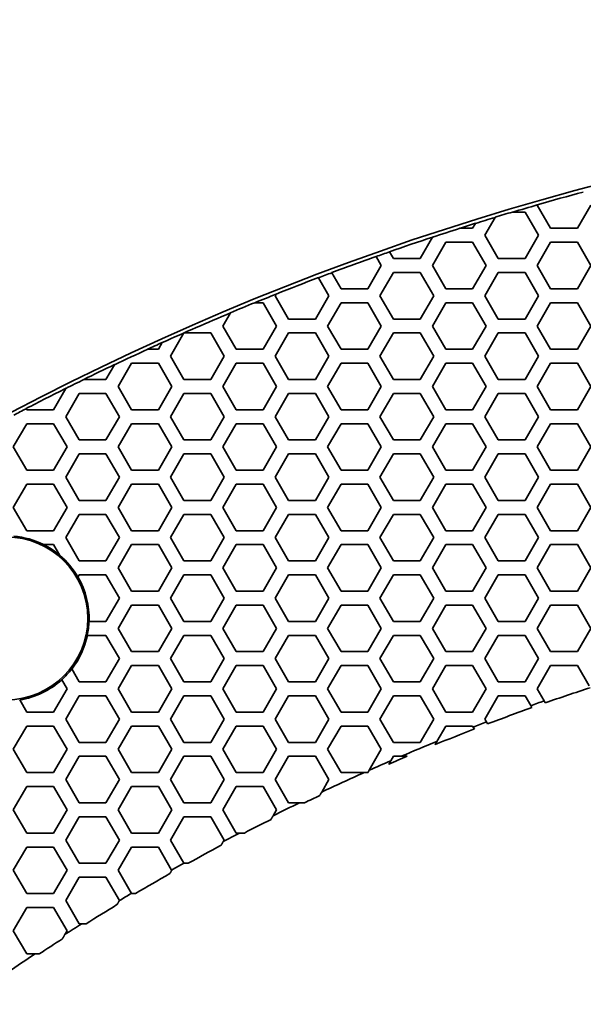
# Model space of a CAD drawing. Units: millimetres. Extents: x 14 to 1080, y -49 to 580.
# Drawn here: x 117 to 141, y 482 to 525 of the extents above; entities that cross this region are included whole.
import ezdxf

# ---------------------------------------------------------------- set-up
doc = ezdxf.new("R2010")
doc.units = ezdxf.units.MM
doc.header["$LTSCALE"] = 2
doc.layers.add('Dimension (ISO)', color=7, linetype='Continuous', lineweight=18)
doc.layers.add('Visible (ISO)', color=7, linetype='Continuous', lineweight=35)
doc.styles.add('Note Text (ISO)', font='arial.ttf')
doc.dimstyles.new('ISO FOR MARKETING', dxfattribs={"dimscale": 2, "dimtxt": 2.5, "dimasz": 2.5, "dimexe": 3.175, "dimexo": 2, "dimgap": 0.762, "dimtad": 1, "dimrnd": 1e-08, "dimdsep": 46, "dimtxsty": 'Note Text (ISO)', "dimcen": 0.09, "dimdle": 10, "dimclrd": 256, "dimclre": 256, "dimclrt": 256, "dimazin": 2, "dimtfac": 1.40208, "dimtdec": 1, "dimtmove": 0, "dimatfit": 3, "dimfxl": 1, "dimtolj": 1, "dimtzin": 0, "dimlwd": -1, "dimlwe": -1, "dimarcsym": 0})

# ---------------------------------------------------------------- blocks, each defined once
blk = doc.blocks.new('*D6')
at = {"layer": 'Defpoints', "color": 0, "transparency": 16777216}
for p in [(260.145, 481.975), (83.603, 323.462)]:
    blk.add_point(p, dxfattribs=at)
at = {"layer": 'Dimension (ISO)', "transparency": 16777216}
for p, q in [((303.096, 520.54), (263.865, 485.315)), ((171.694, 402.718), (172.054, 402.718)), ((171.874, 402.538), (171.874, 402.898))]:
    blk.add_line(p, q, dxfattribs=at)
blk.add_solid([(263.308, 485.935), (264.422, 484.695), (260.145, 481.975)], dxfattribs=at)
at = {"layer": 'Dimension (ISO)', "transparency": 16777216, "char_height": 5, "attachment_point": 1, "rotation": 41.92, "style": 'Note Text (ISO)'}
for s, insert in [('\\A1;∅237.26 mm', (267.849, 498.178)), ('\\A1;∅9.34 in', (278.692, 496.58))]:
    blk.add_mtext(s, dxfattribs=dict(at, insert=insert))

msp = doc.modelspace()

# ---------------------------------------------------------------- linework, layer by layer
at = {"layer": 'Visible (ISO)'}
for p, q in [((139.191, 516.618), (139.194, 516.623)), ((139.769, 515.618), (139.191, 516.618)), ((139.194, 516.623), (139.198, 516.629)), ((141.501, 516.618), (140.923, 515.618)), ((136.939, 515.318), (137.383, 516.088)), ((137.383, 516.088), (137.387, 516.094)), ((138.132, 516.318), (138.15, 516.318)), ((138.15, 516.318), (138.671, 516.318)), ((138.671, 516.318), (139.248, 515.318)), ((135.876, 515.618), (135.859, 515.618)), ((136.419, 515.618), (135.876, 515.618)), ((136.54, 515.828), (136.419, 515.618)), ((136.544, 515.834), (136.54, 515.828)), ((140.923, 515.618), (139.769, 515.618)), ((134.696, 515.235), (134.167, 514.318)), ((134.7, 515.242), (134.696, 515.235)), ((137.516, 514.318), (136.939, 515.318)), ((139.248, 515.318), (138.671, 514.318)), ((134.687, 514.018), (135.265, 515.018)), ((135.265, 515.018), (136.419, 515.018)), ((136.419, 515.018), (136.997, 514.018)), ((139.191, 514.018), (139.769, 515.018)), ((139.769, 515.018), (140.923, 515.018)), ((140.923, 515.018), (141.501, 514.018)), ((132.267, 514.409), (132.27, 514.404)), ((132.27, 514.404), (132.493, 514.018)), ((132.846, 514.607), (132.843, 514.611)), ((133.012, 514.318), (132.846, 514.607)), ((132.493, 514.018), (131.915, 513.018)), ((134.167, 514.318), (133.012, 514.318)), ((135.265, 513.018), (134.687, 514.018)), ((136.997, 514.018), (136.419, 513.018)), ((138.671, 514.318), (137.516, 514.318)), ((139.769, 513.018), (139.191, 514.018)), ((141.501, 514.018), (140.923, 513.018)), ((129.789, 513.499), (129.792, 513.494)), ((130.362, 513.709), (130.359, 513.714)), ((130.761, 513.018), (130.362, 513.709)), ((132.435, 512.718), (133.012, 513.718)), ((133.012, 513.718), (134.167, 513.718)), ((134.167, 513.718), (134.744, 512.718)), ((136.939, 512.718), (137.516, 513.718)), ((137.516, 513.718), (138.671, 513.718)), ((138.671, 513.718), (139.248, 512.718)), ((129.792, 513.494), (130.24, 512.718)), ((127.931, 512.718), (127.969, 512.785)), ((128.508, 511.718), (127.931, 512.718)), ((127.969, 512.785), (127.973, 512.792)), ((130.24, 512.718), (129.663, 511.718)), ((131.915, 513.018), (130.761, 513.018)), ((133.012, 511.718), (132.435, 512.718)), ((134.744, 512.718), (134.167, 511.718)), ((136.419, 513.018), (135.265, 513.018)), ((137.516, 511.718), (136.939, 512.718)), ((139.248, 512.718), (138.671, 511.718)), ((140.923, 513.018), (139.769, 513.018)), ((127.048, 512.418), (127.061, 512.418)), ((127.061, 512.418), (127.411, 512.418)), ((127.411, 512.418), (127.989, 511.418)), ((130.183, 511.418), (130.761, 512.418)), ((130.761, 512.418), (131.915, 512.418)), ((131.915, 512.418), (132.493, 511.418)), ((134.687, 511.418), (135.265, 512.418)), ((135.265, 512.418), (136.419, 512.418)), ((136.419, 512.418), (136.997, 511.418)), ((139.191, 511.418), (139.769, 512.418)), ((139.769, 512.418), (140.923, 512.418)), ((140.923, 512.418), (141.501, 511.418)), ((125.679, 511.418), (126.004, 511.98)), ((126.004, 511.98), (126.008, 511.988)), ((126.257, 510.418), (125.679, 511.418)), ((127.989, 511.418), (127.411, 510.418)), ((129.663, 511.718), (128.508, 511.718)), ((130.761, 510.418), (130.183, 511.418)), ((132.493, 511.418), (131.915, 510.418)), ((134.167, 511.718), (133.012, 511.718)), ((135.265, 510.418), (134.687, 511.418)), ((136.997, 511.418), (136.419, 510.418)), ((138.671, 511.718), (137.516, 511.718)), ((139.769, 510.418), (139.191, 511.418)), ((141.501, 511.418), (140.923, 510.418)), ((123.427, 510.118), (124.004, 511.118)), ((124.004, 511.118), (125.159, 511.118)), ((125.159, 511.118), (125.736, 510.118)), ((127.931, 510.118), (128.508, 511.118)), ((128.508, 511.118), (129.663, 511.118)), ((129.663, 511.118), (130.24, 510.118)), ((132.435, 510.118), (133.012, 511.118)), ((133.012, 511.118), (134.167, 511.118)), ((134.167, 511.118), (134.744, 510.118)), ((136.939, 510.118), (137.516, 511.118)), ((137.516, 511.118), (138.671, 511.118)), ((138.671, 511.118), (139.248, 510.118)), ((123.071, 510.702), (122.907, 510.418)), ((123.076, 510.71), (123.071, 510.702)), ((122.448, 510.418), (122.435, 510.418)), ((122.907, 510.418), (122.448, 510.418)), ((124.004, 509.118), (123.427, 510.118)), ((125.736, 510.118), (125.159, 509.118)), ((127.411, 510.418), (126.257, 510.418)), ((128.508, 509.118), (127.931, 510.118)), ((130.24, 510.118), (129.663, 509.118)), ((131.915, 510.418), (130.761, 510.418)), ((133.012, 509.118), (132.435, 510.118)), ((134.744, 510.118), (134.167, 509.118)), ((136.419, 510.418), (135.265, 510.418)), ((137.516, 509.118), (136.939, 510.118)), ((139.248, 510.118), (138.671, 509.118)), ((140.923, 510.418), (139.769, 510.418)), ((121.021, 509.752), (120.655, 509.118)), ((121.025, 509.76), (121.021, 509.752)), ((121.175, 508.818), (121.753, 509.818)), ((121.753, 509.818), (122.907, 509.818)), ((122.907, 509.818), (123.485, 508.818)), ((125.679, 508.818), (126.257, 509.818)), ((126.257, 509.818), (127.411, 509.818)), ((127.411, 509.818), (127.989, 508.818)), ((130.183, 508.818), (130.761, 509.818)), ((130.761, 509.818), (131.915, 509.818)), ((131.915, 509.818), (132.493, 508.818)), ((134.687, 508.818), (135.265, 509.818)), ((135.265, 509.818), (136.419, 509.818)), ((136.419, 509.818), (136.997, 508.818)), ((139.191, 508.818), (139.769, 509.818)), ((139.769, 509.818), (140.923, 509.818)), ((140.923, 509.818), (141.501, 508.818)), ((119.708, 509.118), (119.696, 509.118)), ((120.655, 509.118), (119.708, 509.118)), ((125.159, 509.118), (124.004, 509.118)), ((129.663, 509.118), (128.508, 509.118)), ((134.167, 509.118), (133.012, 509.118)), ((138.671, 509.118), (137.516, 509.118)), ((118.932, 508.734), (118.403, 507.818)), ((118.923, 507.518), (119.5, 508.518)), ((118.937, 508.742), (118.932, 508.734)), ((119.5, 508.518), (120.655, 508.518)), ((120.655, 508.518), (121.232, 507.518)), ((121.753, 507.818), (121.175, 508.818)), ((123.485, 508.818), (122.907, 507.818)), ((123.427, 507.518), (124.004, 508.518)), ((124.004, 508.518), (125.159, 508.518)), ((125.159, 508.518), (125.736, 507.518)), ((126.257, 507.818), (125.679, 508.818)), ((127.989, 508.818), (127.411, 507.818)), ((127.931, 507.518), (128.508, 508.518)), ((128.508, 508.518), (129.663, 508.518)), ((129.663, 508.518), (130.24, 507.518)), ((130.761, 507.818), (130.183, 508.818)), ((132.493, 508.818), (131.915, 507.818)), ((132.435, 507.518), (133.012, 508.518)), ((133.012, 508.518), (134.167, 508.518)), ((134.167, 508.518), (134.744, 507.518)), ((135.265, 507.818), (134.687, 508.818)), ((136.997, 508.818), (136.419, 507.818)), ((136.939, 507.518), (137.516, 508.518)), ((137.516, 508.518), (138.671, 508.518)), ((138.671, 508.518), (139.248, 507.518)), ((139.769, 507.818), (139.191, 508.818)), ((141.501, 508.818), (140.923, 507.818)), ((117.223, 507.863), (117.22, 507.868)), ((117.249, 507.818), (117.223, 507.863)), ((118.403, 507.818), (117.249, 507.818)), ((122.907, 507.818), (121.753, 507.818)), ((127.411, 507.818), (126.257, 507.818)), ((131.915, 507.818), (130.761, 507.818)), ((136.419, 507.818), (135.265, 507.818)), ((140.923, 507.818), (139.769, 507.818)), ((116.671, 506.218), (117.249, 507.218)), ((117.249, 507.218), (118.403, 507.218)), ((118.403, 507.218), (118.981, 506.218)), ((119.5, 506.518), (118.923, 507.518)), ((121.232, 507.518), (120.655, 506.518)), ((121.175, 506.218), (121.753, 507.218)), ((121.753, 507.218), (122.907, 507.218)), ((122.907, 507.218), (123.485, 506.218)), ((124.004, 506.518), (123.427, 507.518)), ((125.736, 507.518), (125.159, 506.518)), ((125.679, 506.218), (126.257, 507.218)), ((126.257, 507.218), (127.411, 507.218)), ((127.411, 507.218), (127.989, 506.218)), ((128.508, 506.518), (127.931, 507.518)), ((130.24, 507.518), (129.663, 506.518)), ((130.183, 506.218), (130.761, 507.218)), ((130.761, 507.218), (131.915, 507.218)), ((131.915, 507.218), (132.493, 506.218)), ((133.012, 506.518), (132.435, 507.518)), ((134.744, 507.518), (134.167, 506.518)), ((134.687, 506.218), (135.265, 507.218)), ((135.265, 507.218), (136.419, 507.218)), ((136.419, 507.218), (136.997, 506.218)), ((137.516, 506.518), (136.939, 507.518)), ((139.248, 507.518), (138.671, 506.518)), ((139.191, 506.218), (139.769, 507.218)), ((139.769, 507.218), (140.923, 507.218)), ((140.923, 507.218), (141.501, 506.218)), ((120.655, 506.518), (119.5, 506.518)), ((125.159, 506.518), (124.004, 506.518)), ((129.663, 506.518), (128.508, 506.518)), ((134.167, 506.518), (133.012, 506.518)), ((138.671, 506.518), (137.516, 506.518)), ((117.249, 505.218), (116.671, 506.218)), ((118.981, 506.218), (118.403, 505.218)), ((118.923, 504.918), (119.5, 505.918)), ((119.5, 505.918), (120.655, 505.918)), ((120.655, 505.918), (121.232, 504.918)), ((121.753, 505.218), (121.175, 506.218)), ((123.485, 506.218), (122.907, 505.218)), ((123.427, 504.918), (124.004, 505.918)), ((124.004, 505.918), (125.159, 505.918)), ((125.159, 505.918), (125.736, 504.918)), ((126.257, 505.218), (125.679, 506.218)), ((127.989, 506.218), (127.411, 505.218)), ((127.931, 504.918), (128.508, 505.918)), ((128.508, 505.918), (129.663, 505.918)), ((129.663, 505.918), (130.24, 504.918)), ((130.761, 505.218), (130.183, 506.218)), ((132.493, 506.218), (131.915, 505.218)), ((132.435, 504.918), (133.012, 505.918)), ((133.012, 505.918), (134.167, 505.918)), ((134.167, 505.918), (134.744, 504.918)), ((135.265, 505.218), (134.687, 506.218)), ((136.997, 506.218), (136.419, 505.218)), ((136.939, 504.918), (137.516, 505.918)), ((137.516, 505.918), (138.671, 505.918)), ((138.671, 505.918), (139.248, 504.918)), ((139.769, 505.218), (139.191, 506.218)), ((141.501, 506.218), (140.923, 505.218)), ((118.403, 505.218), (117.249, 505.218)), ((122.907, 505.218), (121.753, 505.218)), ((127.411, 505.218), (126.257, 505.218)), ((131.915, 505.218), (130.761, 505.218)), ((136.419, 505.218), (135.265, 505.218)), ((140.923, 505.218), (139.769, 505.218)), ((116.671, 503.618), (117.249, 504.618)), ((117.249, 504.618), (118.403, 504.618)), ((118.403, 504.618), (118.981, 503.618)), ((119.5, 503.918), (118.923, 504.918)), ((121.232, 504.918), (120.655, 503.918)), ((121.175, 503.618), (121.753, 504.618)), ((121.753, 504.618), (122.907, 504.618)), ((122.907, 504.618), (123.485, 503.618)), ((124.004, 503.918), (123.427, 504.918)), ((125.736, 504.918), (125.159, 503.918)), ((125.679, 503.618), (126.257, 504.618)), ((126.257, 504.618), (127.411, 504.618)), ((127.411, 504.618), (127.989, 503.618)), ((128.508, 503.918), (127.931, 504.918)), ((130.24, 504.918), (129.663, 503.918)), ((130.183, 503.618), (130.761, 504.618)), ((130.761, 504.618), (131.915, 504.618)), ((131.915, 504.618), (132.493, 503.618)), ((133.012, 503.918), (132.435, 504.918)), ((134.744, 504.918), (134.167, 503.918)), ((134.687, 503.618), (135.265, 504.618)), ((135.265, 504.618), (136.419, 504.618)), ((136.419, 504.618), (136.997, 503.618)), ((137.516, 503.918), (136.939, 504.918)), ((139.248, 504.918), (138.671, 503.918)), ((139.191, 503.618), (139.769, 504.618)), ((139.769, 504.618), (140.923, 504.618)), ((140.923, 504.618), (141.501, 503.618)), ((120.655, 503.918), (119.5, 503.918)), ((125.159, 503.918), (124.004, 503.918)), ((129.663, 503.918), (128.508, 503.918)), ((134.167, 503.918), (133.012, 503.918)), ((138.671, 503.918), (137.516, 503.918)), ((117.249, 502.618), (116.671, 503.618)), ((118.981, 503.618), (118.403, 502.618)), ((121.753, 502.618), (121.175, 503.618)), ((123.485, 503.618), (122.907, 502.618)), ((126.257, 502.618), (125.679, 503.618)), ((127.989, 503.618), (127.411, 502.618)), ((130.761, 502.618), (130.183, 503.618)), ((132.493, 503.618), (131.915, 502.618)), ((135.265, 502.618), (134.687, 503.618)), ((136.997, 503.618), (136.419, 502.618)), ((139.769, 502.618), (139.191, 503.618)), ((141.501, 503.618), (140.923, 502.618)), ((118.923, 502.318), (119.5, 503.318)), ((119.5, 503.318), (120.655, 503.318)), ((120.655, 503.318), (121.232, 502.318)), ((123.427, 502.318), (124.004, 503.318)), ((124.004, 503.318), (125.159, 503.318)), ((125.159, 503.318), (125.736, 502.318)), ((127.931, 502.318), (128.508, 503.318)), ((128.508, 503.318), (129.663, 503.318)), ((129.663, 503.318), (130.24, 502.318)), ((132.435, 502.318), (133.012, 503.318)), ((133.012, 503.318), (134.167, 503.318)), ((134.167, 503.318), (134.744, 502.318)), ((136.939, 502.318), (137.516, 503.318)), ((137.516, 503.318), (138.671, 503.318)), ((138.671, 503.318), (139.248, 502.318)), ((118.403, 502.618), (117.249, 502.618)), ((122.907, 502.618), (121.753, 502.618)), ((127.411, 502.618), (126.257, 502.618)), ((131.915, 502.618), (130.761, 502.618)), ((136.419, 502.618), (135.265, 502.618)), ((140.923, 502.618), (139.769, 502.618)), ((119.5, 501.318), (118.923, 502.318)), ((121.232, 502.318), (120.655, 501.318)), ((124.004, 501.318), (123.427, 502.318)), ((125.736, 502.318), (125.159, 501.318)), ((128.508, 501.318), (127.931, 502.318)), ((130.24, 502.318), (129.663, 501.318)), ((133.012, 501.318), (132.435, 502.318)), ((134.744, 502.318), (134.167, 501.318)), ((137.516, 501.318), (136.939, 502.318)), ((139.248, 502.318), (138.671, 501.318)), ((117.97, 502.018), (118.403, 502.018)), ((118.403, 502.018), (118.672, 501.553)), ((121.175, 501.018), (121.753, 502.018)), ((121.753, 502.018), (122.907, 502.018)), ((122.907, 502.018), (123.485, 501.018)), ((125.679, 501.018), (126.257, 502.018)), ((126.257, 502.018), (127.411, 502.018)), ((127.411, 502.018), (127.989, 501.018)), ((130.183, 501.018), (130.761, 502.018)), ((130.761, 502.018), (131.915, 502.018)), ((131.915, 502.018), (132.493, 501.018)), ((134.687, 501.018), (135.265, 502.018)), ((135.265, 502.018), (136.419, 502.018)), ((136.419, 502.018), (136.997, 501.018)), ((139.191, 501.018), (139.769, 502.018)), ((139.769, 502.018), (140.923, 502.018)), ((140.923, 502.018), (141.501, 501.018)), ((120.655, 501.318), (119.5, 501.318)), ((125.159, 501.318), (124.004, 501.318)), ((129.663, 501.318), (128.508, 501.318)), ((134.167, 501.318), (133.012, 501.318)), ((138.671, 501.318), (137.516, 501.318)), ((121.753, 500.018), (121.175, 501.018)), ((123.485, 501.018), (122.907, 500.018)), ((126.257, 500.018), (125.679, 501.018)), ((127.989, 501.018), (127.411, 500.018)), ((130.761, 500.018), (130.183, 501.018)), ((132.493, 501.018), (131.915, 500.018)), ((135.265, 500.018), (134.687, 501.018)), ((136.997, 501.018), (136.419, 500.018)), ((139.769, 500.018), (139.191, 501.018)), ((141.501, 501.018), (140.923, 500.018)), ((119.446, 500.625), (119.5, 500.718)), ((119.5, 500.718), (120.655, 500.718)), ((120.655, 500.718), (121.232, 499.718)), ((123.427, 499.718), (124.004, 500.718)), ((124.004, 500.718), (125.159, 500.718)), ((125.159, 500.718), (125.736, 499.718)), ((127.931, 499.718), (128.508, 500.718)), ((128.508, 500.718), (129.663, 500.718)), ((129.663, 500.718), (130.24, 499.718)), ((132.435, 499.718), (133.012, 500.718)), ((133.012, 500.718), (134.167, 500.718)), ((134.167, 500.718), (134.744, 499.718)), ((136.939, 499.718), (137.516, 500.718)), ((137.516, 500.718), (138.671, 500.718)), ((138.671, 500.718), (139.248, 499.718)), ((122.907, 500.018), (121.753, 500.018)), ((127.411, 500.018), (126.257, 500.018)), ((131.915, 500.018), (130.761, 500.018)), ((136.419, 500.018), (135.265, 500.018)), ((140.923, 500.018), (139.769, 500.018)), ((121.232, 499.718), (120.655, 498.718)), ((124.004, 498.718), (123.427, 499.718)), ((125.736, 499.718), (125.159, 498.718)), ((128.508, 498.718), (127.931, 499.718)), ((130.24, 499.718), (129.663, 498.718)), ((133.012, 498.718), (132.435, 499.718)), ((134.744, 499.718), (134.167, 498.718)), ((137.516, 498.718), (136.939, 499.718)), ((139.248, 499.718), (138.671, 498.718)), ((121.175, 498.418), (121.753, 499.418)), ((121.753, 499.418), (122.907, 499.418)), ((122.907, 499.418), (123.485, 498.418)), ((125.679, 498.418), (126.257, 499.418)), ((126.257, 499.418), (127.411, 499.418)), ((127.411, 499.418), (127.989, 498.418)), ((130.183, 498.418), (130.761, 499.418)), ((130.761, 499.418), (131.915, 499.418)), ((131.915, 499.418), (132.493, 498.418)), ((134.687, 498.418), (135.265, 499.418)), ((135.265, 499.418), (136.419, 499.418)), ((136.419, 499.418), (136.997, 498.418)), ((139.191, 498.418), (139.769, 499.418)), ((139.769, 499.418), (140.923, 499.418)), ((140.923, 499.418), (141.501, 498.418)), ((120.655, 498.718), (119.922, 498.718)), ((125.159, 498.718), (124.004, 498.718)), ((129.663, 498.718), (128.508, 498.718)), ((134.167, 498.718), (133.012, 498.718)), ((138.671, 498.718), (137.516, 498.718)), ((121.753, 497.418), (121.175, 498.418)), ((123.485, 498.418), (122.907, 497.418)), ((126.257, 497.418), (125.679, 498.418)), ((127.989, 498.418), (127.411, 497.418)), ((130.761, 497.418), (130.183, 498.418)), ((132.493, 498.418), (131.915, 497.418)), ((135.265, 497.418), (134.687, 498.418)), ((136.997, 498.418), (136.419, 497.418)), ((139.769, 497.418), (139.191, 498.418)), ((141.501, 498.418), (140.923, 497.418)), ((119.848, 498.118), (120.655, 498.118)), ((120.655, 498.118), (121.232, 497.118)), ((123.427, 497.118), (124.004, 498.118)), ((124.004, 498.118), (125.159, 498.118)), ((125.159, 498.118), (125.736, 497.118)), ((127.931, 497.118), (128.508, 498.118)), ((128.508, 498.118), (129.663, 498.118)), ((129.663, 498.118), (130.24, 497.118)), ((132.435, 497.118), (133.012, 498.118)), ((133.012, 498.118), (134.167, 498.118)), ((134.167, 498.118), (134.744, 497.118)), ((136.939, 497.118), (137.516, 498.118)), ((137.516, 498.118), (138.671, 498.118)), ((138.671, 498.118), (139.248, 497.118)), ((122.907, 497.418), (121.753, 497.418)), ((127.411, 497.418), (126.257, 497.418)), ((131.915, 497.418), (130.761, 497.418)), ((136.419, 497.418), (135.265, 497.418)), ((140.923, 497.418), (139.769, 497.418)), ((121.232, 497.118), (120.655, 496.118)), ((124.004, 496.118), (123.427, 497.118)), ((125.736, 497.118), (125.159, 496.118)), ((128.508, 496.118), (127.931, 497.118)), ((130.24, 497.118), (129.663, 496.118)), ((133.012, 496.118), (132.435, 497.118)), ((134.744, 497.118), (134.167, 496.118)), ((137.516, 496.118), (136.939, 497.118)), ((139.248, 497.118), (138.671, 496.118)), ((119.5, 496.118), (119.18, 496.673)), ((121.175, 495.818), (121.753, 496.818)), ((121.753, 496.818), (122.907, 496.818)), ((122.907, 496.818), (123.485, 495.818)), ((125.679, 495.818), (126.257, 496.818)), ((126.257, 496.818), (127.411, 496.818)), ((127.411, 496.818), (127.989, 495.818)), ((130.183, 495.818), (130.761, 496.818)), ((130.761, 496.818), (131.915, 496.818)), ((131.915, 496.818), (132.493, 495.818)), ((134.687, 495.818), (135.265, 496.818)), ((135.265, 496.818), (136.419, 496.818)), ((136.419, 496.818), (136.997, 495.818)), ((139.191, 495.818), (139.769, 496.818)), ((139.769, 496.818), (140.923, 496.818)), ((140.923, 496.818), (141.423, 495.953)), ((118.753, 496.212), (118.981, 495.818)), ((118.981, 495.818), (118.403, 494.818)), ((120.655, 496.118), (119.5, 496.118)), ((121.753, 494.818), (121.175, 495.818)), ((123.485, 495.818), (122.907, 494.818)), ((125.159, 496.118), (124.004, 496.118)), ((126.257, 494.818), (125.679, 495.818)), ((127.989, 495.818), (127.411, 494.818)), ((129.663, 496.118), (128.508, 496.118)), ((130.761, 494.818), (130.183, 495.818)), ((132.493, 495.818), (131.915, 494.818)), ((134.167, 496.118), (133.012, 496.118)), ((135.265, 494.818), (134.687, 495.818)), ((136.997, 495.818), (136.419, 494.818)), ((138.671, 496.118), (137.516, 496.118)), ((139.49, 495.3), (139.191, 495.818)), ((117.249, 494.818), (116.945, 495.343)), ((118.923, 494.518), (119.5, 495.518)), ((119.5, 495.518), (120.655, 495.518)), ((120.655, 495.518), (121.232, 494.518)), ((123.427, 494.518), (124.004, 495.518)), ((124.004, 495.518), (125.159, 495.518)), ((125.159, 495.518), (125.736, 494.518)), ((127.931, 494.518), (128.508, 495.518)), ((128.508, 495.518), (129.663, 495.518)), ((129.663, 495.518), (130.24, 494.518)), ((132.435, 494.518), (133.012, 495.518)), ((133.012, 495.518), (134.167, 495.518)), ((134.167, 495.518), (134.744, 494.518)), ((136.939, 494.518), (137.516, 495.518)), ((137.516, 495.518), (138.671, 495.518)), ((138.671, 495.518), (138.914, 495.096)), ((139.54, 495.214), (139.49, 495.3)), ((138.914, 495.096), (138.964, 495.011)), ((118.403, 494.818), (117.249, 494.818)), ((119.5, 493.518), (118.923, 494.518)), ((121.232, 494.518), (120.655, 493.518)), ((122.907, 494.818), (121.753, 494.818)), ((124.004, 493.518), (123.427, 494.518)), ((125.736, 494.518), (125.159, 493.518)), ((127.411, 494.818), (126.257, 494.818)), ((128.508, 493.518), (127.931, 494.518)), ((130.24, 494.518), (129.663, 493.518)), ((131.915, 494.818), (130.761, 494.818)), ((133.012, 493.518), (132.435, 494.518)), ((134.744, 494.518), (134.167, 493.518)), ((136.419, 494.818), (135.265, 494.818)), ((137.01, 494.395), (136.939, 494.518)), ((116.671, 493.218), (117.249, 494.218)), ((117.249, 494.218), (118.403, 494.218)), ((118.403, 494.218), (118.981, 493.218)), ((121.175, 493.218), (121.753, 494.218)), ((121.753, 494.218), (122.907, 494.218)), ((122.907, 494.218), (123.485, 493.218)), ((125.679, 493.218), (126.257, 494.218)), ((126.257, 494.218), (127.411, 494.218)), ((127.411, 494.218), (127.989, 493.218)), ((130.183, 493.218), (130.761, 494.218)), ((130.761, 494.218), (131.915, 494.218)), ((131.915, 494.218), (132.493, 493.218)), ((134.883, 493.557), (135.265, 494.218)), ((135.265, 494.218), (136.419, 494.218)), ((136.419, 494.218), (136.443, 494.177)), ((136.443, 494.177), (136.492, 494.092)), ((137.059, 494.309), (137.01, 494.395)), ((117.249, 492.218), (116.671, 493.218)), ((118.981, 493.218), (118.403, 492.218)), ((120.655, 493.518), (119.5, 493.518)), ((121.753, 492.218), (121.175, 493.218)), ((123.485, 493.218), (122.907, 492.218)), ((125.159, 493.518), (124.004, 493.518)), ((126.257, 492.218), (125.679, 493.218)), ((127.989, 493.218), (127.411, 492.218)), ((129.663, 493.518), (128.508, 493.518)), ((130.761, 492.218), (130.183, 493.218)), ((132.493, 493.218), (131.972, 492.317)), ((134.167, 493.518), (133.012, 493.518)), ((118.923, 491.918), (119.5, 492.918)), ((119.5, 492.918), (120.655, 492.918)), ((120.655, 492.918), (121.232, 491.918)), ((123.427, 491.918), (124.004, 492.918)), ((124.004, 492.918), (125.159, 492.918)), ((125.159, 492.918), (125.736, 491.918)), ((127.931, 491.918), (128.508, 492.918)), ((128.508, 492.918), (129.663, 492.918)), ((129.663, 492.918), (130.24, 491.918)), ((132.9, 492.724), (133.012, 492.918)), ((133.012, 492.918), (133.351, 492.918)), ((118.403, 492.218), (117.249, 492.218)), ((119.5, 490.918), (118.923, 491.918)), ((121.232, 491.918), (120.655, 490.918)), ((122.907, 492.218), (121.753, 492.218)), ((124.004, 490.918), (123.427, 491.918)), ((125.736, 491.918), (125.159, 490.918)), ((127.411, 492.218), (126.257, 492.218)), ((128.508, 490.918), (127.931, 491.918)), ((130.24, 491.918), (129.929, 491.378)), ((131.751, 492.218), (130.761, 492.218)), ((116.671, 490.618), (117.249, 491.618)), ((117.249, 491.618), (118.403, 491.618)), ((118.403, 491.618), (118.981, 490.618)), ((121.175, 490.618), (121.753, 491.618)), ((121.753, 491.618), (122.907, 491.618)), ((122.907, 491.618), (123.485, 490.618)), ((125.679, 490.618), (126.257, 491.618)), ((126.257, 491.618), (127.411, 491.618)), ((127.411, 491.618), (127.989, 490.618)), ((120.655, 490.918), (119.5, 490.918)), ((125.159, 490.918), (124.004, 490.918)), ((128.969, 490.918), (128.508, 490.918)), ((117.249, 489.618), (116.671, 490.618)), ((118.981, 490.618), (118.403, 489.618)), ((118.923, 489.318), (119.5, 490.318)), ((119.5, 490.318), (120.655, 490.318)), ((120.655, 490.318), (121.232, 489.318)), ((121.753, 489.618), (121.175, 490.618)), ((123.485, 490.618), (122.907, 489.618)), ((123.427, 489.318), (124.004, 490.318)), ((124.004, 490.318), (125.159, 490.318)), ((125.159, 490.318), (125.736, 489.318)), ((126.257, 489.618), (125.679, 490.618)), ((127.989, 490.618), (127.839, 490.36)), ((118.403, 489.618), (117.249, 489.618)), ((122.907, 489.618), (121.753, 489.618)), ((126.394, 489.618), (126.257, 489.618)), ((116.671, 488.018), (117.249, 489.018)), ((117.249, 489.018), (118.403, 489.018)), ((118.403, 489.018), (118.981, 488.018)), ((119.5, 488.318), (118.923, 489.318)), ((121.232, 489.318), (120.655, 488.318)), ((121.175, 488.018), (121.753, 489.018)), ((121.753, 489.018), (122.907, 489.018)), ((122.907, 489.018), (123.478, 488.029)), ((124.001, 488.323), (123.427, 489.318)), ((125.736, 489.318), (125.697, 489.25)), ((120.655, 488.318), (119.5, 488.318)), ((124.004, 488.318), (124.001, 488.323)), ((117.249, 487.018), (116.671, 488.018)), ((118.981, 488.018), (118.403, 487.018)), ((118.923, 486.718), (119.5, 487.718)), ((119.5, 487.718), (120.655, 487.718)), ((120.655, 487.718), (121.232, 486.718)), ((121.749, 487.024), (121.175, 488.018)), ((123.478, 488.029), (123.485, 488.018)), ((118.403, 487.018), (117.249, 487.018)), ((121.753, 487.018), (121.749, 487.024)), ((116.671, 485.418), (117.249, 486.418)), ((117.249, 486.418), (118.403, 486.418)), ((118.403, 486.418), (118.981, 485.418)), ((119.5, 485.718), (118.923, 486.718)), ((121.232, 486.718), (121.23, 486.713)), ((119.614, 485.718), (119.5, 485.718)), ((117.249, 484.418), (116.671, 485.418)), ((118.981, 485.418), (118.887, 485.255)), ((117.604, 484.418), (117.249, 484.418))]:
    msp.add_line(p, q, dxfattribs=at)
for centre, radius in [((171.874, 402.718), 118.631), ((116.374, 498.847), 3.5)]:
    msp.add_circle(centre, radius, dxfattribs=at)
for centre, radius, start, end in [((171.874, 402.718), 118.505, 105.01274, 106.00592), ((171.874, 402.718), 118.5, 106.00855, 106.53425), ((171.874, 402.718), 118.5, 106.92151, 107.34797), ((171.874, 402.718), 118.505, 106.54278, 106.91881), ((171.874, 402.718), 118.5, 107.6847, 108.28443), ((171.874, 402.718), 118.505, 107.34522, 107.69265), ((171.874, 402.718), 118.505, 108.28159, 109.22996), ((171.874, 402.718), 118.505, 109.52511, 110.50697), ((171.874, 402.718), 118.5, 109.22948, 109.52464), ((171.874, 402.718), 118.505, 110.80125, 111.74345), ((171.874, 402.718), 118.5, 110.50654, 110.80084), ((171.874, 402.718), 118.5, 111.74666, 112.22004), ((171.874, 402.718), 118.505, 112.22624, 112.77027), ((171.874, 402.718), 118.5, 112.77361, 114.32028), ((171.874, 402.718), 118.505, 114.31675, 114.65713), ((171.874, 402.718), 118.5, 114.65161, 115.41301), ((171.874, 402.718), 118.505, 115.40934, 116.12304), ((171.874, 402.718), 118.5, 116.11787, 116.53635), ((171.874, 402.718), 118.505, 116.53251, 117.46422), ((171.874, 402.718), 118.5, 117.46411, 117.75475), ((116.374, 498.847), 3.55, 63.2903, 84.8759), ((116.374, 498.847), 3.555, 49.894, 63.1229), ((116.374, 498.847), 3.55, 30.058, 49.6589), ((116.374, 498.847), 3.555, 357.9235, 30.1066), ((116.374, 498.847), 3.55, 348.1528, 357.9204), ((116.374, 498.847), 3.555, 322.1957, 348.1705), ((116.374, 498.847), 3.55, 312.0821, 322.2302), ((116.374, 498.847), 3.555, 279.2955, 312.0641), ((171.874, 402.718), 97.985, 108.07544, 109.26818), ((171.874, 402.718), 98.082, 109.27895, 109.63581), ((171.874, 402.718), 97.985, 109.62541, 110.81217), ((171.874, 402.718), 97.985, 111.16739, 112.23009), ((171.874, 402.718), 98.082, 110.82135, 111.17622), ((171.874, 402.718), 98.082, 112.15685, 113.12659), ((171.874, 402.718), 97.985, 112.9931, 113.48971), ((171.874, 402.718), 98.082, 113.41305, 114.00523), ((171.874, 402.718), 98.082, 114.1465, 115.31879), ((171.874, 402.718), 97.985, 115.40105, 115.82345), ((171.874, 402.718), 98.082, 115.94057, 116.6768), ((171.874, 402.718), 97.985, 116.76337, 117.51708), ((171.874, 402.718), 98.082, 117.62591, 118.08628), ((171.874, 402.718), 97.985, 118.17768, 119.1196), ((171.874, 402.718), 98.082, 119.21507, 119.56559), ((171.874, 402.718), 97.985, 119.64998, 120.6454), ((171.874, 402.718), 98.082, 120.73394, 121.08754), ((171.874, 402.718), 97.985, 121.19065, 122.10549), ((171.874, 402.718), 98.082, 122.1959, 122.69955), ((171.874, 402.718), 97.985, 122.80991, 123.50853), ((171.874, 402.718), 98.082, 123.59422, 124.40547)]:
    msp.add_arc(centre, radius, start, end, dxfattribs=at)
for points, weights in [([(134.804, 493.42), (134.843, 493.488), (134.883, 493.557)], [1, 1.00000033102, 1]), ([(133.351, 492.918), (133.475, 492.918), (133.599, 492.918)], [1, 1.00000080136, 1]), ([(132.819, 492.583), (132.86, 492.654), (132.9, 492.724)], [1, 1.00000034576, 1]), ([(131.915, 492.218), (131.833, 492.218), (131.751, 492.218)], [1.00000031724, 1.00000050763, 1]), ([(131.972, 492.317), (131.944, 492.267), (131.915, 492.218)], [1, 1.00000024529, 1.00000015313]), ([(129.929, 491.378), (129.886, 491.304), (129.843, 491.23)], [1, 1.00000038061, 1]), ([(129.192, 490.918), (129.08, 490.918), (128.969, 490.918)], [1, 1.00000064503, 1]), ([(127.839, 490.36), (127.795, 490.283), (127.751, 490.206)], [1, 1.00000040757, 1]), ([(126.604, 489.618), (126.499, 489.618), (126.394, 489.618)], [1, 1.0000005739, 1]), ([(125.697, 489.25), (125.651, 489.17), (125.605, 489.09)], [1, 1.00000044118, 1]), ([(124.191, 488.318), (124.098, 488.318), (124.004, 488.318)], [1, 1.00000048537, 1.00000006085]), ([(123.485, 488.018), (123.443, 487.946), (123.401, 487.873)], [1.00000010735, 1.00000041847, 1]), ([(121.929, 487.018), (121.841, 487.018), (121.753, 487.018)], [1, 1.0000004363, 1.00000006508]), ([(121.23, 486.713), (121.179, 486.626), (121.129, 486.539)], [1, 1.00000052723, 1]), ([(119.797, 485.718), (119.706, 485.718), (119.614, 485.718)], [1, 1.00000043339, 1]), ([(118.887, 485.255), (118.834, 485.163), (118.781, 485.072)], [1, 1.00000058659, 1]), ([(117.78, 484.418), (117.692, 484.418), (117.604, 484.418)], [1, 1.00000040309, 1])]:
    msp.add_rational_spline(points, weights, degree=2, dxfattribs=at)

# ---------------------------------------------------------------- dimensions: what is measured, and where the dimension line sits
at = {"layer": 'Dimension (ISO)'}
dim = msp.add_diameter_dim_2p(p1=(83.603, 323.462), p2=(260.145, 481.975), text='<> mm\\X∅9.34 in', dimstyle='ISO FOR MARKETING', override={"dimgap": 0.762, "dimdec": 2, "dimlfac": 1, "dimpost": '', "dimtol": 0, "dimlim": 0, "dimtp": 0, "dimtm": 0, "dimtdec": 1, "dimtofl": 0, "dimtvp": -0.25}, dxfattribs=at)
dim.commit()
dim.dimension.update_dxf_attribs({"geometry": '*D6', "text_midpoint": (287.214, 506.279), "dimtype": 163})

doc.saveas('drawing.dxf')
